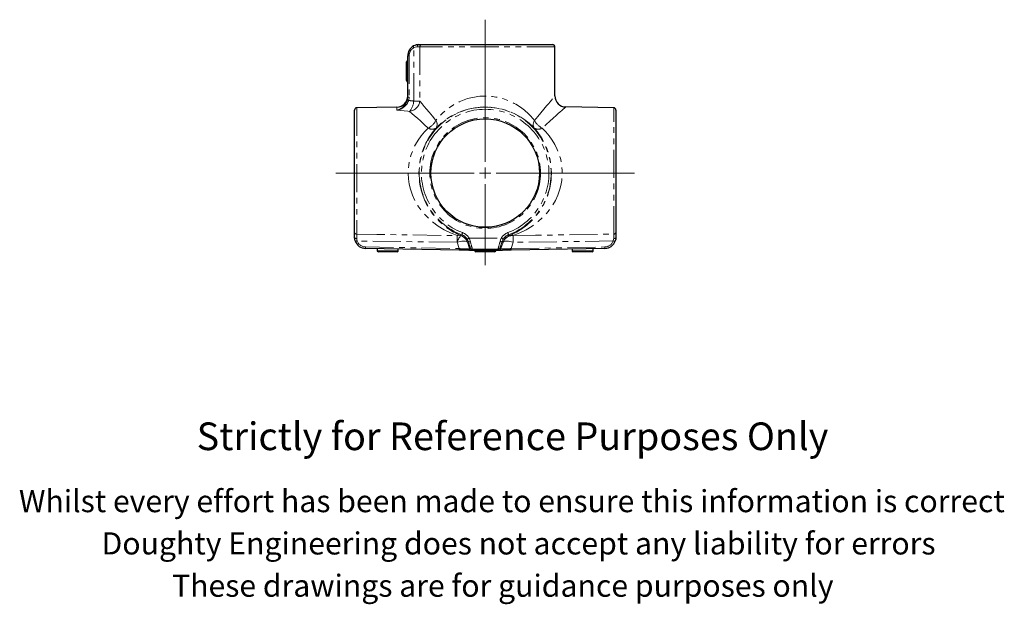
# Model space of a CAD drawing. Units: millimetres. Extents: x 178 to 673, y -60 to 518.
# Drawn here: x 214 to 658, y -60 to 204 of the extents above; entities that cross this region are included whole.
import ezdxf

# ---------------------------------------------------------------- set-up
doc = ezdxf.new("R2010")
doc.units = ezdxf.units.MM
doc.header["$LTSCALE"] = 2
doc.linetypes.add('PHANTOM', pattern=[12.7, 6.35, -1.27, 1.27, -1.27, 1.27, -1.27])
doc.styles.get("Standard").update_dxf_attribs({"font": 'arial.ttf'})

# ---------------------------------------------------------------- blocks, each defined once
blk = doc.blocks.new('SW_CENTERMARKSYMBOL_1')
at = {"color": 0, "linetype": 'Continuous', "lineweight": 0}
for p, q in [((0, 5), (0, 69.28)), ((-5, 0), (-67.43, 0)), ((0, 0), (-2.5, 0)), ((0, 0), (0, 2.5)), ((0, 0), (0, -2.5)), ((0, 0), (2.5, 0)), ((5, 0), (67.36, 0)), ((0, -5), (0, -41.63))]:
    blk.add_line(p, q, dxfattribs=at)

msp = doc.modelspace()

# ---------------------------------------------------------------- linework, layer by layer
at = {"color": 36, "linetype": 'PHANTOM', "lineweight": 18}
for p, q in [((394.44, 191.46), (393.26, 191.46)), ((394.44, 191.46), (394.44, 166.95)), ((455.46, 191.46), (394.44, 191.46)), ((389.57, 187.46), (388.96, 187.46)), ((389.57, 187.46), (389.57, 168.68)), ((391.67, 166.95), (391.67, 190.98)), ((388.82, 167.49), (388.96, 168.68)), ((389.57, 168.68), (388.96, 168.68)), ((389.57, 168.68), (389.41, 167.26)), ((391.67, 166.95), (394.44, 166.95)), ((365.94, 163.94), (365.94, 106.86)), ((384.04, 162.91), (384.04, 164.26)), ((481.98, 106.86), (481.98, 163.94)), ((411.27, 103.19), (366.15, 103.79)), ((412.23, 100.34), (411.27, 103.19)), ((416.3, 103.55), (415.92, 103.19)), ((415.92, 103.19), (416.87, 100.34)), ((416.68, 105.09), (431.24, 105.09)), ((431.04, 100.34), (432, 103.19)), ((432, 103.19), (431.61, 103.55)), ((436.64, 103.19), (435.69, 100.34)), ((481.76, 103.79), (436.64, 103.19)), ((369.87, 101.08), (412.23, 100.34)), ((416.87, 100.34), (417.18, 100.77)), ((418.13, 100.09), (417.82, 99.66)), ((429.79, 100.09), (418.13, 100.09)), ((430.1, 99.66), (429.79, 100.09)), ((430.73, 100.77), (431.04, 100.34)), ((435.69, 100.34), (478.04, 101.08))]:
    msp.add_line(p, q, dxfattribs=at)
at = {"color": 7, "linetype": 'Continuous', "lineweight": 25}
for p, q in [((393.96, 192.46), (395.38, 192.46)), ((395.38, 192.46), (454.46, 192.46)), ((455.46, 169.31), (455.46, 191.46)), ((388.96, 168.68), (388.96, 187.46)), ((388.65, 185.21), (388.36, 184.71)), ((388.36, 180.46), (388.36, 184.71)), ((388.96, 185.21), (388.65, 185.21)), ((388.65, 180.46), (388.65, 185.21)), ((388.36, 176.21), (388.36, 180.46)), ((388.65, 175.71), (388.65, 180.46)), ((388.36, 176.21), (388.65, 175.71)), ((388.65, 175.71), (388.96, 175.71)), ((364.96, 107.79), (364.96, 162.94)), ((384.04, 164.26), (365.94, 163.94)), ((481.98, 163.94), (460.36, 164.32)), ((482.96, 162.94), (482.96, 107.79)), ((364.96, 105.4), (364.96, 107.79)), ((482.96, 107.79), (482.96, 105.4)), ((412.23, 99.66), (369.87, 100.4)), ((375.21, 100.31), (375.21, 99.14)), ((375.21, 99.14), (375.71, 98.86)), ((379.96, 99.14), (375.21, 99.14)), ((379.96, 98.86), (375.71, 98.86)), ((384.71, 99.14), (379.96, 99.14)), ((384.21, 98.86), (379.96, 98.86)), ((384.21, 98.86), (384.71, 99.14)), ((384.71, 99.14), (384.71, 100.14)), ((417.04, 99.58), (416.2, 99.59)), ((416.96, 99.46), (416.92, 99.58)), ((417.04, 99.58), (416.96, 99.46)), ((419.21, 99.46), (416.96, 99.46)), ((423.96, 99.58), (417.04, 99.58)), ((417.04, 99.58), (423.96, 99.46)), ((419.21, 99.46), (419.21, 99.14)), ((419.21, 99.14), (419.71, 98.86)), ((423.96, 99.14), (419.21, 99.14)), ((423.96, 98.86), (419.71, 98.86)), ((423.96, 99.58), (430.87, 99.58)), ((423.96, 99.46), (423.96, 99.58)), ((430.87, 99.58), (423.96, 99.46)), ((428.71, 99.14), (423.96, 99.14)), ((428.21, 98.86), (423.96, 98.86)), ((428.21, 98.86), (428.71, 99.14)), ((428.71, 99.14), (428.71, 99.46)), ((430.96, 99.46), (428.71, 99.46)), ((430.87, 99.58), (431.71, 99.59)), ((430.87, 99.58), (430.96, 99.46)), ((431, 99.58), (430.96, 99.46)), ((478.04, 100.4), (435.69, 99.66)), ((463.21, 100.14), (463.21, 99.14)), ((463.21, 99.14), (463.71, 98.86)), ((467.96, 99.14), (463.21, 99.14)), ((467.96, 98.86), (463.71, 98.86)), ((472.71, 99.14), (467.96, 99.14)), ((472.21, 98.86), (467.96, 98.86)), ((472.21, 98.86), (472.71, 99.14)), ((472.71, 99.14), (472.71, 100.31))]:
    msp.add_line(p, q, dxfattribs=at)
at = {"color": 36, "linetype": 'PHANTOM', "lineweight": 18, "flags": 128}
for points in [[(391.67, 190.98), (391.61, 191.13), (391.56, 191.28), (391.52, 191.42), (391.5, 191.55), (391.5, 191.66), (391.51, 191.75), (391.54, 191.81), (391.58, 191.86)], [(393.26, 191.46), (392.37, 191.31), (391.67, 190.98)], [(446.23, 158.17), (447.7, 159.97), (449.1, 161.67), (450.45, 163.31), (451.69, 164.8), (452.5, 165.78), (453.24, 166.66), (453.9, 167.46), (454.46, 168.13), (454.89, 168.64), (455.2, 169.01), (455.4, 169.25), (455.45, 169.31)], [(394.44, 166.95), (394.6, 166.76), (395.45, 165.74), (396.4, 164.59), (397.48, 163.3), (398.62, 161.91), (400.11, 160.1), (401.68, 158.17)], [(389.84, 162.29), (388.96, 162.4), (384.04, 162.91)], [(398.24, 154.79), (396.42, 156.43), (394.69, 157.99), (393.33, 159.2), (392.06, 160.33), (390.88, 161.37), (389.84, 162.29)], [(460.36, 164.31), (460.31, 164.26), (460.1, 164.08), (459.73, 163.75), (459.21, 163.3), (458.58, 162.74), (457.84, 162.09), (456.97, 161.32), (456, 160.46), (454.6, 159.21), (453.08, 157.85), (451.42, 156.36), (449.68, 154.79)], [(411.27, 106.23), (408.34, 107.4), (405.46, 108.83), (402.67, 110.54), (400.01, 112.54), (397.69, 114.65), (395.54, 117.05), (393.59, 119.72), (392.25, 122.03), (391.1, 124.52), (390.19, 127.16), (389.64, 129.46), (389.29, 131.84), (389.15, 134.24), (389.18, 135.63), (389.41, 138.1), (389.87, 140.52), (390.53, 142.85), (391.42, 145.14), (392.48, 147.31), (393.68, 149.33), (395.09, 151.3), (396.61, 153.12), (398.24, 154.79)], [(449.68, 154.79), (451.3, 153.12), (452.83, 151.3), (454.23, 149.33), (455.44, 147.31), (456.5, 145.14), (457.38, 142.85), (458.05, 140.52), (458.5, 138.1), (458.74, 135.63), (458.74, 133.33), (458.53, 131.03), (458.14, 128.79), (457.73, 127.16), (456.81, 124.52), (455.67, 122.03), (454.32, 119.72), (452.38, 117.05), (450.22, 114.65), (447.91, 112.54), (445.24, 110.54), (442.46, 108.83), (439.58, 107.4), (436.64, 106.23)], [(365.94, 106.86), (374.96, 106.73), (411.27, 106.23)], [(413.71, 107.55), (413.64, 107.37), (413.57, 107.19), (413.51, 107.03), (413.46, 106.89), (413.42, 106.78), (413.38, 106.69), (413.36, 106.63), (413.35, 106.61)], [(434.21, 107.55), (434.28, 107.37), (434.34, 107.19), (434.4, 107.03), (434.46, 106.89), (434.5, 106.78), (434.53, 106.69), (434.55, 106.63), (434.56, 106.61)], [(436.64, 106.23), (446.64, 106.37), (481.98, 106.86)], [(364.96, 105.4), (364.98, 105.29), (365.03, 105.2), (365.12, 105.1), (365.24, 105.02), (365.39, 104.96), (365.56, 104.91), (365.75, 104.87), (365.94, 104.86)], [(365.22, 103.79), (365.26, 103.74), (365.32, 103.71), (365.41, 103.69), (365.53, 103.68), (365.66, 103.69), (365.82, 103.71), (365.98, 103.74), (366.15, 103.79)], [(365.94, 104.86), (366.06, 104.04), (366.15, 103.79)], [(415.92, 103.19), (415.77, 103.39), (415.5, 103.54), (415.13, 103.65), (414.65, 103.7), (414.09, 103.7), (413.45, 103.65), (412.76, 103.54), (412.03, 103.39), (411.27, 103.19)], [(413, 106.23), (413.12, 106.37), (413.35, 106.61)], [(416.68, 105.09), (416.51, 104.99), (416.36, 104.89), (416.21, 104.8), (416.08, 104.73), (415.98, 104.66), (415.9, 104.61), (415.85, 104.58), (415.83, 104.57)], [(416.3, 103.55), (415.94, 104.38), (415.83, 104.57)], [(416.68, 105.09), (417, 104.35), (417.25, 103.57)], [(430.67, 103.57), (430.91, 104.33), (431.24, 105.09)], [(431.24, 105.09), (431.4, 104.99), (431.56, 104.89), (431.7, 104.8), (431.83, 104.73), (431.94, 104.66), (432.02, 104.61), (432.07, 104.58), (432.09, 104.57)], [(432.09, 104.57), (431.68, 103.75), (431.61, 103.55)], [(436.64, 103.19), (435.89, 103.39), (435.15, 103.54), (434.46, 103.65), (433.82, 103.7), (433.26, 103.7), (432.79, 103.65), (432.41, 103.54), (432.15, 103.39), (432, 103.19)], [(434.56, 106.61), (434.68, 106.49), (434.92, 106.23)], [(481.76, 103.79), (481.97, 104.62), (481.98, 104.86)], [(481.76, 103.79), (481.93, 103.74), (482.1, 103.71), (482.25, 103.69), (482.39, 103.68), (482.51, 103.69), (482.6, 103.71), (482.66, 103.74), (482.69, 103.79)], [(481.98, 104.86), (482.17, 104.87), (482.35, 104.91), (482.52, 104.96), (482.67, 105.02), (482.79, 105.1), (482.88, 105.2), (482.94, 105.29), (482.96, 105.4)]]:
    msp.add_lwpolyline(points, dxfattribs=at)
at = {"color": 7, "linetype": 'Continuous', "lineweight": 25, "flags": 128}
for points in [[(365.22, 103.79), (365.02, 104.59), (364.96, 105.4)], [(482.96, 105.4), (482.9, 104.61), (482.69, 103.79)], [(416.2, 99.59), (415.54, 99.6), (414.8, 99.61), (413.99, 99.63), (413.13, 99.64), (412.23, 99.66)], [(435.69, 99.66), (434.79, 99.64), (433.93, 99.63), (433.11, 99.61), (432.37, 99.6), (431.71, 99.59)]]:
    msp.add_lwpolyline(points, dxfattribs=at)
at = {"color": 36, "linetype": 'PHANTOM', "lineweight": 18}
msp.add_circle((423.96, 134.46), 25, dxfattribs=at)
at = {"color": 7, "linetype": 'Continuous', "lineweight": 25}
msp.add_circle((423.96, 134.46), 24.5, dxfattribs=at)
for centre, radius, start, end in [((393.96, 187.46), 5, 118.3567, 180), ((393.96, 187.46), 5, 90, 118.3566), ((454.46, 191.46), 1, 0, 90), ((383.96, 169.26), 5, 271, 0), ((460.43, 169.3), 4.98, 179.8743, 269.2506), ((365.96, 162.94), 1, 91, 180), ((481.96, 162.94), 1, 0, 89), ((423.68, 131.47), 21.51, 263.0751, 267.2424), ((424, 133.73), 23.78, 267.0614, 276.8454), ((369.96, 105.4), 5, 198.7601, 269), ((477.96, 105.4), 5, 271, 341.2399), ((416.34, 100.38), 0.799, 195.6401, 259.9457), ((431.6, 100.35), 0.773, 278.8124, 345.6017)]:
    msp.add_arc(centre, radius, start, end, dxfattribs=at)
at = {"color": 36, "linetype": 'PHANTOM', "lineweight": 18}
for centre, radius, start, end in [((394.14, 191.58), 0.891, 101.7723, 188.2155), ((395.41, 191.49), 0.97, 91.9216, 181.8012), ((393.57, 187.46), 4, 118.3567, 180), ((423.96, 141.26), 27.97, 37.2045, 142.7955), ((382.58, 169.22), 6.48, 283.1107, 344.4752), ((383.21, 169.42), 6.56, 277.2781, 340.7799), ((389.69, 168.86), 1.62, 237.4278, 259.8794), ((389.01, 167.72), 5.49, 278.7759, 351.9179), ((383.78, 167.37), 7.91, 320.0809, 356.9595), ((423.96, 134.46), 29.79, 290.8517, 249.1483), ((423.96, 134.46), 28.79, 290.8517, 249.1483), ((423.96, 133.86), 30.45, 43.3982, 136.6018), ((394.33, 162.22), 8.4, 297.7339, 331.1622), ((399.2, 156.37), 3.06, 328.9332, 35.9989), ((448.71, 156.37), 3.06, 144.0011, 211.0668), ((453.59, 162.22), 8.4, 208.8378, 242.2661), ((424.57, 134.45), 30.51, 138.2017, 247.7018), ((400.03, 157.42), 3.18, 235.6334, 304.3666), ((423.34, 134.46), 30.51, 292.3017, 41.7948), ((447.88, 157.42), 3.18, 235.6334, 304.3666), ((365.93, 107.82), 0.968, 181.9137, 270.8763), ((793.32, 105.55), 427.38, 179.8247, 180.092), ((411.57, 101.94), 6, 31.6865, 69.1487), ((436.34, 101.94), 6, 110.8513, 148.3135), ((481.99, 107.82), 0.968, 269.1237, 358.0863), ((52.65, 105.55), 429.33, 359.9086, 0.1747), ((369.94, 105.08), 4, 198.7601, 269), ((412.14, 103.74), 2.64, 70.942, 109.058), ((418.84, 100.92), 7.9, 137.708, 163.2999), ((288.24, 104.71), 123.04, 359.291, 0.709), ((411.19, 101.57), 5, 18.8587, 68.7684), ((411.57, 101.94), 5, 31.6856, 69.1505), ((416.76, 104.47), 1.03, 243.6801, 298.6439), ((431.16, 104.47), 1.03, 241.3561, 296.3199), ((436.41, 101.52), 4.72, 87.1946, 159.3107), ((436.73, 101.57), 5, 111.2316, 161.1413), ((436.34, 101.94), 5, 110.8495, 148.3144), ((435.78, 103.74), 2.64, 70.942, 109.058), ((559.67, 104.71), 123.04, 179.291, 180.709), ((477.98, 105.08), 4, 271, 341.2399), ((381.54, 100.74), 11.68, 178.3393, 181.6607), ((423.9, 100), 11.67, 178.3386, 181.6614), ((417.82, 100.66), 1, 198.8638, 269.9865), ((418.13, 101.09), 1, 198.8638, 269.9865), ((429.79, 101.09), 1, 270.0135, 341.1362), ((430.1, 100.66), 1, 270.0135, 341.1362), ((424.02, 100), 11.67, 358.3386, 1.6614), ((466.37, 100.74), 11.68, 358.3393, 1.6607)]:
    msp.add_arc(centre, radius, start, end, dxfattribs=at)
for centre, major_axis, ratio, start_param, end_param in [((364.48, 134.46), (82.86, 0), 0.415167, 1.236395, 1.265219), ((415.82, 104.77), (-1.37, 4), 0.016518, 3.153405, 4.398012), ((416.76, 105.09), (-1.37, 5), 0.013731, 3.155295, 4.399902), ((431.15, 105.09), (1.37, 5), 0.013731, 1.883284, 3.12789), ((432.1, 104.77), (1.37, 4), 0.016518, 1.885174, 3.129781), ((411.49, 100.67), (5.42, -0.44), 0.051263, 4.853786, 5.570272), ((411.49, 100.67), (5.39, -0.34), 0.072033, 5.577701, 6.294188), ((411.49, 99.67), (6.33, -0.01), 0.017447, 5.552213, 6.270756), ((436.43, 99.67), (6.33, 0.01), 0.017447, 3.154022, 3.872565), ((436.43, 100.67), (5.39, 0.34), 0.072033, 3.13059, 3.847077), ((436.43, 100.67), (5.42, 0.44), 0.051263, 3.854506, 4.570992)]:
    msp.add_ellipse(centre, major_axis=major_axis, ratio=ratio, start_param=start_param, end_param=end_param, dxfattribs=at)

# ---------------------------------------------------------------- block references
at = {"color": 7, "linetype": 'Continuous', "lineweight": 0}
msp.add_blockref('SW_CENTERMARKSYMBOL_1', (423.96, 134.46), dxfattribs=at)

# ---------------------------------------------------------------- texts
for s, height, p in [('Strictly for Reference Purposes Only', 12.5, (293.66, 9.31)), ('Whilst every effort has been made to ensure this information is correct ', 10, (213.4, -18.72)), ('Doughty Engineering does not accept any liability for errors', 10, (250.71, -37.82)), ('These drawings are for guidance purposes only', 10, (282.55, -56.92))]:
    msp.add_text(s, height=height).set_placement(p)

doc.saveas('drawing.dxf')
